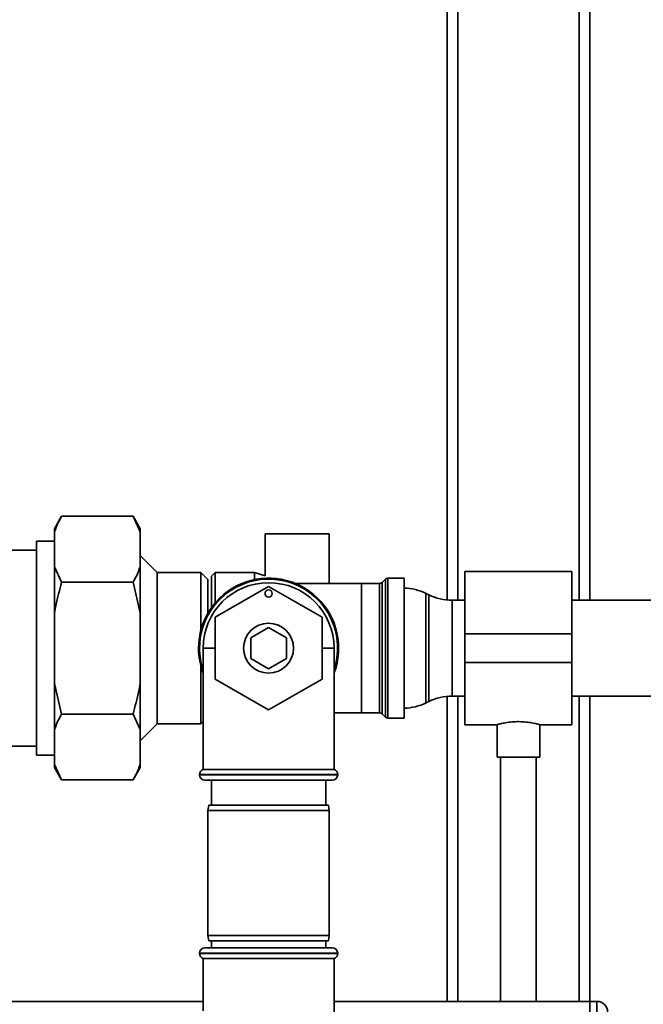
# Paper-space layout 'Blatt1' of a CAD drawing. Units: millimetres. Extents: x 0 to 5940, y 0 to 4200.
# Drawn here: x 1750 to 1925, y 2742 to 3018 of the extents above; entities that cross this region are included whole.
import ezdxf

# ---------------------------------------------------------------- set-up
doc = ezdxf.new("R2010")
doc.units = ezdxf.units.MM
doc.header["$LTSCALE"] = 10

psp = doc.layouts.new('Blatt1')

# ---------------------------------------------------------------- linework, layer by layer
at = {"color": 7, "linetype": 'Continuous', "lineweight": 35}
for p, q in [((1869.88, 3165.67), (1869.88, 2855.19)), ((1909.88, 3165.67), (1909.88, 2855.12)), ((1872.88, 3162.67), (1872.88, 2855.12)), ((1906.88, 3162.67), (1906.88, 2855.12)), ((1761.88, 2878.62), (1759.88, 2875.15)), ((1781.88, 2878.62), (1761.88, 2878.62)), ((1783.88, 2875.15), (1781.88, 2878.62)), ((1783.88, 2874.31), (1781.88, 2878.62)), ((1759.88, 2875.15), (1759.88, 2874.31)), ((1759.88, 2874.31), (1759.88, 2864.45)), ((1783.88, 2875.15), (1783.88, 2874.31)), ((1783.88, 2874.31), (1783.88, 2864.45)), ((1818.88, 2873.67), (1818.88, 2861.97)), ((1836.88, 2873.67), (1818.88, 2873.67)), ((1836.88, 2859.79), (1836.88, 2873.67)), ((1759.88, 2871.67), (1754.88, 2871.67)), ((1754.88, 2871.67), (1754.88, 2811.67)), ((1754.88, 2869.17), (1738.33, 2869.17)), ((1788.68, 2862.87), (1783.88, 2867.67)), ((1759.88, 2864.45), (1761.88, 2860.14)), ((1759.88, 2864.45), (1759.88, 2851.53)), ((1783.88, 2864.45), (1783.88, 2851.53)), ((1800.88, 2862.87), (1788.68, 2862.87)), ((1788.68, 2862.87), (1788.68, 2820.47)), ((1802.88, 2860.87), (1800.88, 2862.87)), ((1800.88, 2846.58), (1800.88, 2862.87)), ((1804.88, 2862.87), (1803.88, 2861.87)), ((1815.88, 2862.87), (1804.88, 2862.87)), ((1804.88, 2862.87), (1804.88, 2854.32)), ((1818.88, 2861.97), (1815.88, 2862.87)), ((1815.88, 2862.87), (1815.88, 2860.88)), ((1904.88, 2863.12), (1874.88, 2863.12)), ((1874.88, 2863.12), (1874.88, 2845.67)), ((1904.88, 2863.12), (1904.88, 2845.67)), ((1781.88, 2860.14), (1761.88, 2860.14)), ((1783.88, 2851.53), (1781.88, 2860.14)), ((1802.88, 2851.47), (1802.88, 2860.87)), ((1803.88, 2853.03), (1803.88, 2861.87)), ((1845.88, 2859.79), (1827.41, 2859.79)), ((1850.97, 2859.79), (1845.88, 2859.79)), ((1845.88, 2859.79), (1845.88, 2823.54)), ((1850.97, 2823.54), (1850.97, 2859.79)), ((1852.59, 2861), (1851.67, 2860.09)), ((1851.67, 2860.09), (1851.67, 2823.25)), ((1852.59, 2822.34), (1852.59, 2861)), ((1857.88, 2861.29), (1853.3, 2861.29)), ((1853.3, 2861.29), (1853.3, 2822.04)), ((1857.88, 2861.29), (1857.88, 2822.04)), ((1804.88, 2850.33), (1819.88, 2858.99)), ((1819.88, 2858.99), (1834.88, 2850.33)), ((1864.78, 2856.63), (1863.98, 2857.01)), ((1863.98, 2857.01), (1863.98, 2826.33)), ((1864.78, 2841.67), (1864.78, 2856.63)), ((1874.88, 2855.12), (1871.33, 2855.12)), ((1871.33, 2855.12), (1871.33, 2841.67)), ((1929.28, 2855.12), (1904.88, 2855.12)), ((1759.88, 2851.53), (1759.88, 2831.8)), ((1783.88, 2851.53), (1783.88, 2831.8)), ((1804.88, 2833.01), (1804.88, 2850.33)), ((1834.88, 2850.33), (1834.88, 2833.01)), ((1814.88, 2844.56), (1819.88, 2847.44)), ((1819.88, 2847.44), (1824.88, 2844.56)), ((1904.88, 2845.67), (1874.88, 2845.67)), ((1874.88, 2845.67), (1874.88, 2837.67)), ((1904.88, 2845.67), (1904.88, 2837.67)), ((1814.88, 2838.78), (1814.88, 2844.56)), ((1824.88, 2844.56), (1824.88, 2838.78)), ((1801.53, 2841.67), (1801.53, 2807.67)), ((1804.88, 2841.67), (1801.53, 2841.67)), ((1838.23, 2841.67), (1834.88, 2841.67)), ((1838.23, 2807.67), (1838.23, 2841.67)), ((1864.78, 2826.71), (1864.78, 2841.67)), ((1871.33, 2841.67), (1871.33, 2828.22)), ((1819.88, 2835.89), (1814.88, 2838.78)), ((1824.88, 2838.78), (1819.88, 2835.89)), ((1904.88, 2837.67), (1874.88, 2837.67)), ((1874.88, 2837.67), (1874.88, 2820.22)), ((1904.88, 2837.67), (1904.88, 2820.22)), ((1800.88, 2820.47), (1800.88, 2836.76)), ((1759.88, 2831.8), (1761.88, 2823.19)), ((1759.88, 2831.8), (1759.88, 2818.89)), ((1783.88, 2831.8), (1783.88, 2818.89)), ((1819.88, 2824.35), (1804.88, 2833.01)), ((1834.88, 2833.01), (1819.88, 2824.35)), ((1863.98, 2826.33), (1864.78, 2826.71)), ((1869.88, 2828.15), (1869.88, 2742.67)), ((1871.33, 2828.22), (1874.88, 2828.22)), ((1872.88, 2828.22), (1872.88, 2742.67)), ((1904.88, 2828.22), (1929.28, 2828.22)), ((1906.88, 2828.22), (1906.88, 2742.67)), ((1909.88, 2828.22), (1909.88, 2742.67)), ((1838.23, 2823.54), (1845.88, 2823.54)), ((1845.88, 2823.54), (1850.97, 2823.54)), ((1781.88, 2823.19), (1761.88, 2823.19)), ((1783.88, 2818.89), (1781.88, 2823.19)), ((1800.88, 2820.47), (1801.53, 2821.12)), ((1851.67, 2823.25), (1852.59, 2822.34)), ((1853.3, 2822.04), (1857.88, 2822.04)), ((1759.88, 2818.89), (1759.88, 2809.02)), ((1783.88, 2815.67), (1788.68, 2820.47)), ((1783.88, 2818.89), (1783.88, 2809.02)), ((1788.68, 2820.47), (1800.88, 2820.47)), ((1874.88, 2820.22), (1883.95, 2820.22)), ((1883.88, 2820.24), (1883.88, 2811.07)), ((1895.84, 2820.22), (1904.88, 2820.22)), ((1895.88, 2811.07), (1895.88, 2820.23)), ((1733.38, 2814.17), (1754.88, 2814.17)), ((1754.88, 2811.67), (1759.88, 2811.67)), ((1895.88, 2811.07), (1883.88, 2811.07)), ((1884.88, 2811.07), (1884.88, 2742.67)), ((1894.88, 2742.67), (1894.88, 2811.07)), ((1759.88, 2809.02), (1761.88, 2804.72)), ((1759.88, 2809.02), (1759.88, 2808.18)), ((1759.88, 2808.18), (1761.88, 2804.72)), ((1781.88, 2804.72), (1783.88, 2808.18)), ((1783.88, 2809.02), (1783.88, 2808.18)), ((1838.23, 2807.67), (1801.53, 2807.67)), ((1781.88, 2804.72), (1761.88, 2804.72)), ((1800.53, 2806.25), (1800.53, 2806.17)), ((1839.23, 2806.25), (1800.53, 2806.25)), ((1800.53, 2806.17), (1839.23, 2806.17)), ((1837.73, 2804.67), (1802.03, 2804.67)), ((1803.88, 2804.67), (1803.88, 2797.67)), ((1835.88, 2797.67), (1835.88, 2804.67)), ((1839.23, 2806.17), (1839.23, 2806.25)), ((1803.15, 2797.67), (1802.88, 2796.17)), ((1802.88, 2796.17), (1802.88, 2761.17)), ((1819.88, 2796.17), (1802.88, 2796.17)), ((1803.15, 2797.67), (1819.88, 2797.67)), ((1819.88, 2797.67), (1836.62, 2797.67)), ((1836.88, 2796.17), (1819.88, 2796.17)), ((1836.88, 2796.17), (1836.62, 2797.67)), ((1836.88, 2761.17), (1836.88, 2796.17)), ((1802.88, 2761.17), (1803.15, 2759.67)), ((1802.88, 2761.17), (1836.88, 2761.17)), ((1836.62, 2759.67), (1836.88, 2761.17)), ((1802.03, 2757.67), (1819.88, 2757.67)), ((1836.62, 2759.67), (1803.15, 2759.67)), ((1803.88, 2759.67), (1803.88, 2757.67)), ((1819.88, 2757.67), (1837.73, 2757.67)), ((1835.88, 2757.67), (1835.88, 2759.67)), ((1800.53, 2756.17), (1800.53, 2756.08)), ((1819.88, 2756.17), (1800.53, 2756.17)), ((1800.53, 2756.08), (1819.88, 2756.08)), ((1801.53, 2754.67), (1801.53, 2740.02)), ((1801.53, 2754.67), (1838.23, 2754.67)), ((1839.23, 2756.17), (1819.88, 2756.17)), ((1819.88, 2756.08), (1839.23, 2756.08)), ((1838.23, 2688.67), (1838.23, 2754.67)), ((1839.23, 2756.08), (1839.23, 2756.17)), ((1709.88, 2742.67), (1801.53, 2742.67)), ((1838.23, 2742.67), (1909.88, 2742.67)), ((1909.88, 2742.67), (1911.88, 2742.67)), ((1909.88, 2739.67), (1909.88, 2742.67)), ((1911.88, 2739.67), (1911.88, 2742.67))]:
    psp.add_line(p, q, dxfattribs=at)
for centre, radius in [((1819.88, 2856.99), 1), ((1819.88, 2841.67), 7)]:
    psp.add_circle(centre, radius, dxfattribs=at)
for centre, radius, start, end in [((1819.88, 2841.67), 19.62, 339.2333, 180), ((1819.88, 2841.67), 19.35, 341.4994, 180), ((1819.88, 2841.67), 18.35, 0, 180), ((1850.97, 2860.79), 1, 270, 315), ((1853.3, 2860.29), 1, 90, 135), ((1857.43, 2843.52), 15, 64.0935, 88.2804), ((1871.33, 2870.12), 15, 244.0935, 270), ((1819.88, 2841.67), 19.63, 180, 200.7667), ((1819.88, 2841.67), 19.35, 180, 198.5006), ((1857.43, 2839.82), 15, 271.7196, 295.9065), ((1871.33, 2813.22), 15, 90, 115.9065), ((1850.97, 2822.54), 1, 45, 90), ((1853.3, 2823.04), 1, 225, 270), ((1802.03, 2806.25), 1.5, 109.4712, 180), ((1837.73, 2806.25), 1.5, 0, 70.5288), ((1802.03, 2806.17), 1.5, 180, 270), ((1837.73, 2806.17), 1.5, 270, 0), ((1802.03, 2756.17), 1.5, 90, 180), ((1837.73, 2756.17), 1.5, 0, 90), ((1802.03, 2756.08), 1.5, 180, 250.5288), ((1837.73, 2756.08), 1.5, 289.4712, 0), ((1911.88, 2739.67), 3, 0, 90)]:
    psp.add_arc(centre, radius, start, end, dxfattribs=at)
for points, knots in [([(1761.88, 2878.62), (1761.56, 2878.04), (1760.76, 2876.62), (1760.21, 2875.17), (1759.88, 2874.31)], [0, 0, 0, 0, 0.409306, 1, 1, 1, 1]), ([(1781.88, 2860.14), (1782.21, 2860.72), (1783, 2862.14), (1783.55, 2863.59), (1783.88, 2864.45)], [0, 0, 0, 0, 0.409306, 1, 1, 1, 1]), ([(1761.88, 2860.14), (1761.3, 2857.99), (1760.53, 2855.15), (1760.01, 2852.25), (1759.88, 2851.53)], [0, 0, 0, 0, 0.754838, 1, 1, 1, 1]), ([(1781.88, 2823.19), (1782.46, 2825.34), (1783.23, 2828.19), (1783.75, 2831.09), (1783.88, 2831.8)], [0, 0, 0, 0, 0.754838, 1, 1, 1, 1]), ([(1761.88, 2823.19), (1761.56, 2822.61), (1760.76, 2821.19), (1760.21, 2819.74), (1759.88, 2818.89)], [0, 0, 0, 0, 0.409306, 1, 1, 1, 1]), ([(1883.95, 2820.24), (1883.93, 2820.23), (1883.84, 2820.21), (1884.35, 2820.35), (1885.41, 2820.61), (1887.04, 2820.91), (1888.99, 2821.09), (1891.02, 2821.07), (1892.88, 2820.88), (1894.46, 2820.58), (1895.5, 2820.33), (1895.96, 2820.2), (1895.85, 2820.23), (1895.84, 2820.23)], [0, 0, 0, 0, 0.031022, 0.134179, 0.238461, 0.346252, 0.454793, 0.559773, 0.662511, 0.767726, 0.876305, 0.984006, 1, 1, 1, 1]), ([(1781.88, 2804.72), (1782.21, 2805.3), (1783, 2806.72), (1783.55, 2808.17), (1783.88, 2809.02)], [0, 0, 0, 0, 0.4093059, 1, 1, 1, 1])]:
    psp.add_open_spline(points, degree=3, knots=knots, dxfattribs=at)

doc.saveas('drawing.dxf')
